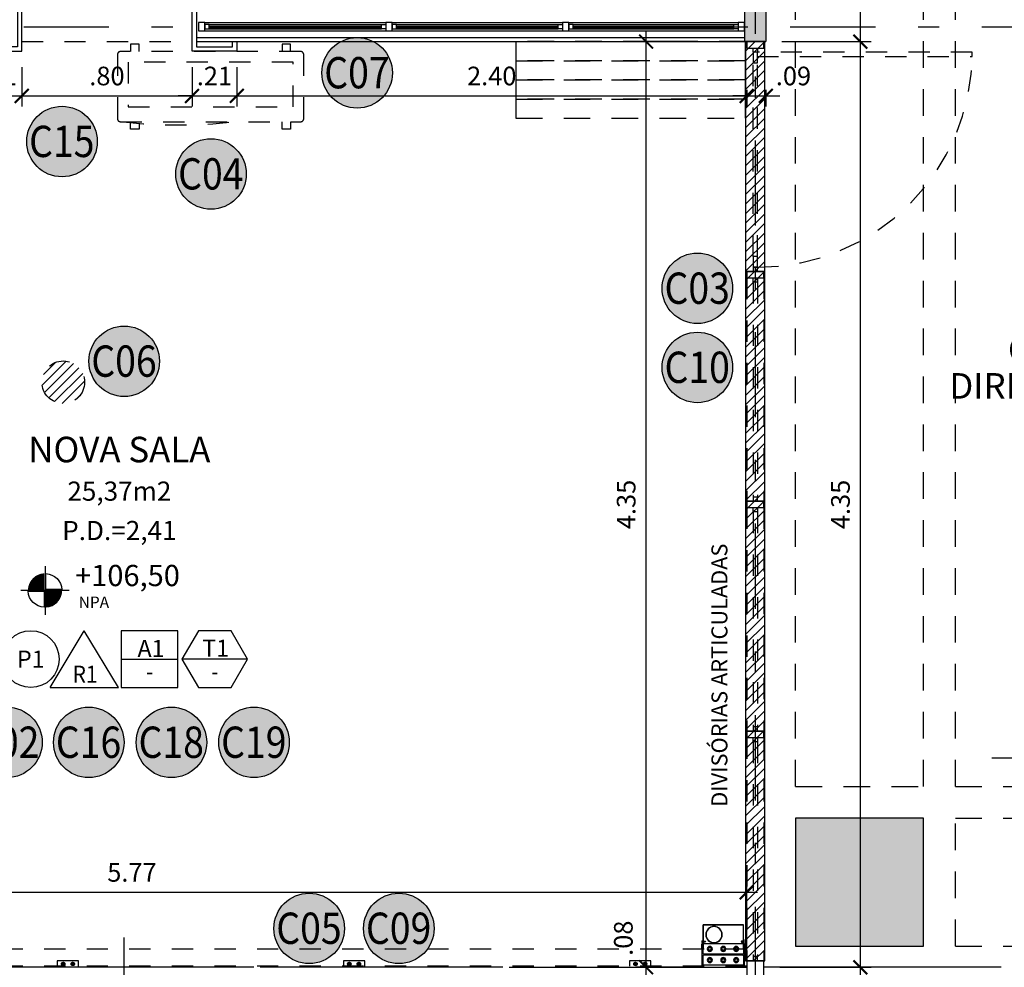
# Model space of a CAD drawing. Units: millimetres. Extents: x 151 to 302, y 45 to 124.
# Drawn here: x 202 to 207, y 64 to 68 of the extents above; entities that cross this region are included whole.
import ezdxf
from ezdxf.enums import TextEntityAlignment as Align

# ---------------------------------------------------------------- set-up
doc = ezdxf.new("R2010")
doc.units = ezdxf.units.MM
for name, pattern in [('CORTE', [1.625, 1, -0.25, 0.125, -0.25]), ('EIXO', [2, 1, -0.5, 0, -0.5]), ('HIDDEN', [0.375, 0.25, -0.125]), ('HIDDEN2', [0.1875, 0.125, -0.0625])]:
    doc.linetypes.add(name, pattern=pattern)
doc.layers.get('Defpoints').update_dxf_attribs({"color": 2})
for name, color, linetype in [('A-ACABAMENTOS', 2, 'Continuous'), ('A-alv', 4, 'Continuous'), ('A-alv-hatch', 253, 'Continuous'), ('A-chamadas', 1, 'Continuous'), ('A-construir', 60, 'Continuous'), ('A-corte', 4, 'CORTE'), ('A-cota-nível', 2, 'Continuous'), ('A-cotas', 1, 'Continuous'), ('A-demolir', 30, 'HIDDEN'), ('A-DIVISÓRIA', 2, 'Continuous'), ('A-eixo', 96, 'EIXO'), ('A-esqua-001', 1, 'Continuous'), ('A-esqua-002', 2, 'Continuous'), ('A-est-hatch', 252, 'Continuous'), ('A-estrutura', 5, 'Continuous'), ('A-FOTOS', 150, 'Continuous'), ('A-hatch-construir', 12, 'Continuous'), ('A-METALICA', 2, 'Continuous'), ('A-proj-001', 1, 'HIDDEN'), ('A-T-60', 1, 'Continuous'), ('A-t-80', 2, 'Continuous')]:
    doc.layers.add(name, color=color, linetype=linetype)
doc.styles.add('Arial', font='ARIAL.TTF')
doc.styles.add('ROMANS', font='romans.shx')
doc.dimstyles.new('EXEC_50', dxfattribs={"dimscale": 50, "dimtxt": 0.00175, "dimasz": 0.0013, "dimexe": 0.001, "dimexo": 0.0015, "dimgap": 0.001, "dimtad": 1, "dimzin": 4, "dimdsep": 46, "dimtxsty": 'ROMANS', "dimblk": 'ARCHTICK', "dimcen": 0.00075, "dimdle": 0.001, "dimclrd": 256, "dimclre": 256, "dimclrt": 2, "dimazin": 0, "dimtfac": 1, "dimtix": 1, "dimtmove": 2, "dimatfit": 3, "dimldrblk": 'DOT', "dimfxl": 0, "dimtvp": 1, "dimtolj": 1, "dimtzin": 0, "dimarcsym": 0})
pattern_1 = [(45, (0.227794, 0.227794), (-0.00350607, 0.00350607), [])]

# ---------------------------------------------------------------- blocks, each defined once
blk = doc.blocks.new('A$C237D17C4')
at = {"layer": 'A-T-60', "lineweight": 20, "style": 'ROMANS'}
blk.add_attdef('0,00M2', text='', height=0.15, dxfattribs=at).set_placement((0.4071, 0), align=Align.CENTER)
at = {"layer": 'A-T-60', "lineweight": 20, "style": 'ROMANS', "flags": 8}
for p in [(0.4071, -0.3085), (0.4071, -0.5775)]:
    blk.add_attdef('COMPLEMENTO', text='', height=0.15, dxfattribs=at).set_placement(p, align=Align.CENTER)
at = {"layer": 'A-t-80', "lineweight": 20, "style": 'ROMANS', "flags": 8}
for tag, p in [('NOME1', (0.4071, 0.5857)), ('NOME2', (0.4071, 0.3006))]:
    blk.add_attdef(tag, text='', height=0.2, dxfattribs=at).set_placement(p, align=Align.CENTER)
blk = doc.blocks.new('_ArchTick')
at = {"color": 0, "linetype": 'ByBlock', "const_width": 0.15}
blk.add_lwpolyline([(-0.5, -0.5), (0.5, 0.5)], dxfattribs=at)
blk = doc.blocks.new('*D49')
at = {"layer": 'A-cotas', "lineweight": -2}
for p, q in [((197.9283, 63.7494), (197.9283, 62.9842)), ((205.6483, 63.4994), (205.6483, 62.9842)), ((197.8783, 63.0342), (205.6983, 63.0342))]:
    blk.add_line(p, q, dxfattribs=at)
at = {"layer": 'Defpoints', "color": 0}
for p in [(197.9283, 63.8244), (205.6483, 63.5744), (205.6483, 63.0342)]:
    blk.add_point(p, dxfattribs=at)
at = {"layer": 'A-cotas', "lineweight": -2, "xscale": 0.065, "yscale": 0.065, "zscale": 0.065, "rotation": 180}
blk.add_blockref('_ArchTick', (197.9283, 63.0342), dxfattribs=at)
at = {"layer": 'A-cotas', "lineweight": -2, "xscale": 0.065, "yscale": 0.065, "zscale": 0.065}
blk.add_blockref('_ArchTick', (205.6483, 63.0342), dxfattribs=at)
at = {"layer": 'A-cotas', "color": 2, "insert": (201.7883, 63.128), "char_height": 0.0875, "attachment_point": 5, "style": 'ROMANS'}
blk.add_mtext('\\A1;7.72', dxfattribs=at)
blk = doc.blocks.new('_Dot')
at = {"color": 0, "lineweight": -2}
blk.add_line((-0.5, 0), (-1, 0), dxfattribs=at)
at = {"color": 0, "const_width": 0.5}
blk.add_lwpolyline([(-0.25, 0, 1), (0.25, 0, 1)], format="xyb", close=True, dxfattribs=at)
blk = doc.blocks.new('*D54')
at = {"layer": 'A-cotas', "lineweight": -2}
for p, q in [((202.0333, 67.9675), (202.0333, 67.7824)), ((202.2433, 67.9675), (202.2433, 67.7824)), ((202.0333, 67.8324), (201.9683, 67.8324)), ((202.0333, 67.8324), (202.2433, 67.8324)), ((202.2433, 67.8324), (202.3083, 67.8324))]:
    blk.add_line(p, q, dxfattribs=at)
at = {"layer": 'Defpoints', "color": 0}
for p in [(202.0333, 68.0425), (202.2433, 68.0425), (202.2433, 67.8324)]:
    blk.add_point(p, dxfattribs=at)
at = {"layer": 'A-cotas', "lineweight": -2, "xscale": 0.065, "yscale": 0.065, "zscale": 0.065}
blk.add_blockref('_ArchTick', (202.0333, 67.8324), dxfattribs=at)
at = {"layer": 'A-cotas', "lineweight": -2, "xscale": 0.065, "yscale": 0.065, "zscale": 0.065, "rotation": 180}
blk.add_blockref('_ArchTick', (202.2433, 67.8324), dxfattribs=at)
at = {"layer": 'A-cotas', "color": 2, "insert": (202.1383, 67.9261), "char_height": 0.0875, "attachment_point": 5, "style": 'ROMANS'}
blk.add_mtext('\\A1;.21', dxfattribs=at)
blk = doc.blocks.new('*D55')
at = {"layer": 'A-cotas', "lineweight": -2}
for p, q in [((202.2433, 67.9675), (202.2433, 67.7824)), ((203.0433, 67.9675), (203.0433, 67.7824)), ((202.1933, 67.8324), (203.0933, 67.8324))]:
    blk.add_line(p, q, dxfattribs=at)
at = {"layer": 'Defpoints', "color": 0}
for p in [(202.2433, 68.0425), (203.0433, 68.0425), (203.0433, 67.8324)]:
    blk.add_point(p, dxfattribs=at)
at = {"layer": 'A-cotas', "lineweight": -2, "xscale": 0.065, "yscale": 0.065, "zscale": 0.065, "rotation": 180}
blk.add_blockref('_ArchTick', (202.2433, 67.8324), dxfattribs=at)
at = {"layer": 'A-cotas', "lineweight": -2, "xscale": 0.065, "yscale": 0.065, "zscale": 0.065}
blk.add_blockref('_ArchTick', (203.0433, 67.8324), dxfattribs=at)
at = {"layer": 'A-cotas', "color": 2, "insert": (202.6433, 67.9261), "char_height": 0.0875, "attachment_point": 5, "style": 'ROMANS'}
blk.add_mtext('\\A1;.80', dxfattribs=at)
blk = doc.blocks.new('*D56')
at = {"layer": 'A-cotas', "lineweight": -2}
for p, q in [((203.0433, 67.9675), (203.0433, 67.7824)), ((203.2533, 67.9675), (203.2533, 67.7824)), ((203.0433, 67.8324), (202.9783, 67.8324)), ((203.0433, 67.8324), (203.2533, 67.8324)), ((203.2533, 67.8324), (203.3183, 67.8324))]:
    blk.add_line(p, q, dxfattribs=at)
at = {"layer": 'Defpoints', "color": 0}
for p in [(203.0433, 68.0425), (203.2533, 68.0425), (203.2533, 67.8324)]:
    blk.add_point(p, dxfattribs=at)
at = {"layer": 'A-cotas', "lineweight": -2, "xscale": 0.065, "yscale": 0.065, "zscale": 0.065}
blk.add_blockref('_ArchTick', (203.0433, 67.8324), dxfattribs=at)
at = {"layer": 'A-cotas', "lineweight": -2, "xscale": 0.065, "yscale": 0.065, "zscale": 0.065, "rotation": 180}
blk.add_blockref('_ArchTick', (203.2533, 67.8324), dxfattribs=at)
at = {"layer": 'A-cotas', "color": 2, "insert": (203.1483, 67.9261), "char_height": 0.0875, "attachment_point": 5, "style": 'ROMANS'}
blk.add_mtext('\\A1;.21', dxfattribs=at)
blk = doc.blocks.new('*D57')
at = {"layer": 'A-cotas', "lineweight": -2}
for p, q in [((203.2533, 67.9675), (203.2533, 67.7824)), ((205.6483, 67.8611), (205.6483, 67.7824)), ((203.2033, 67.8324), (205.6983, 67.8324))]:
    blk.add_line(p, q, dxfattribs=at)
at = {"layer": 'Defpoints', "color": 0}
for p in [(203.2533, 68.0425), (205.6483, 67.9361), (205.6483, 67.8324)]:
    blk.add_point(p, dxfattribs=at)
at = {"layer": 'A-cotas', "lineweight": -2, "xscale": 0.065, "yscale": 0.065, "zscale": 0.065, "rotation": 180}
blk.add_blockref('_ArchTick', (203.2533, 67.8324), dxfattribs=at)
at = {"layer": 'A-cotas', "lineweight": -2, "xscale": 0.065, "yscale": 0.065, "zscale": 0.065}
blk.add_blockref('_ArchTick', (205.6483, 67.8324), dxfattribs=at)
at = {"layer": 'A-cotas', "color": 2, "insert": (204.4508, 67.9261), "char_height": 0.0875, "attachment_point": 5, "style": 'ROMANS'}
blk.add_mtext('\\A1;2.40', dxfattribs=at)
blk = doc.blocks.new('*D58')
at = {"layer": 'A-cotas', "lineweight": -2}
for p, q in [((205.6483, 67.8611), (205.6483, 67.7824)), ((205.7383, 67.8613), (205.7383, 67.7824)), ((205.6483, 67.8324), (205.5833, 67.8324)), ((205.6483, 67.8324), (205.7383, 67.8324)), ((205.7383, 67.8324), (205.8033, 67.8324))]:
    blk.add_line(p, q, dxfattribs=at)
at = {"layer": 'Defpoints', "color": 0}
for p in [(205.6483, 67.9361), (205.7383, 67.9363), (205.7383, 67.8324)]:
    blk.add_point(p, dxfattribs=at)
at = {"layer": 'A-cotas', "lineweight": -2, "xscale": 0.065, "yscale": 0.065, "zscale": 0.065}
blk.add_blockref('_ArchTick', (205.6483, 67.8324), dxfattribs=at)
at = {"layer": 'A-cotas', "lineweight": -2, "xscale": 0.065, "yscale": 0.065, "zscale": 0.065, "rotation": 180}
blk.add_blockref('_ArchTick', (205.7383, 67.8324), dxfattribs=at)
at = {"layer": 'A-cotas', "color": 2, "insert": (205.8679, 67.9261), "char_height": 0.0875, "attachment_point": 5, "style": 'ROMANS'}
blk.add_mtext('\\A1;.09', dxfattribs=at)
blk = doc.blocks.new('*D46')
at = {"layer": 'A-cotas', "lineweight": -2}
for p, q in [((206.1825, 63.6894), (206.1825, 68.1375)), ((205.8133, 68.0875), (206.2325, 68.0875)), ((205.8033, 63.7394), (206.2325, 63.7394))]:
    blk.add_line(p, q, dxfattribs=at)
at = {"layer": 'Defpoints', "color": 0}
for p in [(205.7383, 68.0875), (206.1825, 68.0875), (205.7283, 63.7394)]:
    blk.add_point(p, dxfattribs=at)
at = {"layer": 'A-cotas', "lineweight": -2, "xscale": 0.065, "yscale": 0.065, "zscale": 0.065}
for p, rotation in [((206.1825, 68.0875), 90), ((206.1825, 63.7394), 270)]:
    blk.add_blockref('_ArchTick', p, dxfattribs=dict(at, rotation=rotation))
at = {"layer": 'A-cotas', "color": 2, "insert": (206.0888, 65.9135), "char_height": 0.0875, "attachment_point": 5, "rotation": 90, "style": 'ROMANS'}
blk.add_mtext('\\A1;4.35', dxfattribs=at)
blk = doc.blocks.new('*D47')
at = {"layer": 'A-cotas', "lineweight": -2}
for p, q in [((206.1825, 68.0375), (206.1825, 69.1194)), ((205.8405, 69.0694), (206.2325, 69.0694)), ((205.8133, 68.0875), (206.2325, 68.0875))]:
    blk.add_line(p, q, dxfattribs=at)
at = {"layer": 'Defpoints', "color": 0}
for p in [(205.7655, 69.0694), (206.1825, 69.0694), (205.7383, 68.0875)]:
    blk.add_point(p, dxfattribs=at)
at = {"layer": 'A-cotas', "lineweight": -2, "xscale": 0.065, "yscale": 0.065, "zscale": 0.065}
for p, rotation in [((206.1825, 69.0694), 90), ((206.1825, 68.0875), 270)]:
    blk.add_blockref('_ArchTick', p, dxfattribs=dict(at, rotation=rotation))
at = {"layer": 'A-cotas', "color": 2, "insert": (206.0888, 68.5785), "char_height": 0.0875, "attachment_point": 5, "rotation": 90, "style": 'ROMANS'}
blk.add_mtext('\\A1;.98', dxfattribs=at)
blk = doc.blocks.new('*D44')
at = {"layer": 'A-cotas', "lineweight": -2}
for p, q in [((205.1759, 63.7394), (205.1759, 63.8044)), ((205.3544, 63.7394), (205.1259, 63.7394)), ((205.1759, 63.6594), (205.1759, 63.7394)), ((205.3544, 63.6594), (205.1259, 63.6594)), ((205.1759, 63.6594), (205.1759, 63.5944))]:
    blk.add_line(p, q, dxfattribs=at)
at = {"layer": 'Defpoints', "color": 0}
for p in [(205.1759, 63.7394), (205.4294, 63.7394), (205.4294, 63.6594)]:
    blk.add_point(p, dxfattribs=at)
at = {"layer": 'A-cotas', "lineweight": -2, "xscale": 0.065, "yscale": 0.065, "zscale": 0.065}
for p, rotation in [((205.1759, 63.7394), 270), ((205.1759, 63.6594), 90)]:
    blk.add_blockref('_ArchTick', p, dxfattribs=dict(at, rotation=rotation))
at = {"layer": 'A-cotas', "color": 2, "insert": (205.0689, 63.876), "char_height": 0.0875, "attachment_point": 5, "rotation": 90, "style": 'ROMANS'}
blk.add_mtext('\\A1;.08', dxfattribs=at)
blk = doc.blocks.new('*D65')
at = {"layer": 'A-cotas', "lineweight": -2}
for p, q in [((205.1759, 63.6894), (205.1759, 68.1375)), ((205.3444, 68.0875), (205.1259, 68.0875)), ((205.3544, 63.7394), (205.1259, 63.7394))]:
    blk.add_line(p, q, dxfattribs=at)
at = {"layer": 'Defpoints', "color": 0}
for p in [(205.1759, 68.0875), (205.4194, 68.0875), (205.4294, 63.7394)]:
    blk.add_point(p, dxfattribs=at)
at = {"layer": 'A-cotas', "lineweight": -2, "xscale": 0.065, "yscale": 0.065, "zscale": 0.065}
for p, rotation in [((205.1759, 68.0875), 90), ((205.1759, 63.7394), 270)]:
    blk.add_blockref('_ArchTick', p, dxfattribs=dict(at, rotation=rotation))
at = {"layer": 'A-cotas', "color": 2, "insert": (205.0822, 65.9135), "char_height": 0.0875, "attachment_point": 5, "rotation": 90, "style": 'ROMANS'}
blk.add_mtext('\\A1;4.35', dxfattribs=at)
blk = doc.blocks.new('A$C18717296')
at = {"layer": 'A-METALICA', "color": 1}
for p, q in [((0.0052, 0.08), (0.0052, 0.19)), ((0.0052, 0.19), (0.1948, 0.19)), ((0.1938, 0.189), (0.0062, 0.189)), ((0.0062, 0.189), (0.0062, 0.08)), ((0.1938, 0.08), (0.1938, 0.189)), ((0.1948, 0.19), (0.1948, 0.08)), ((0.0042, 0.101), (-0.001, 0.101)), ((-0.001, 0.101), (-0.001, 0.08)), ((0, 0.08), (0, 0.1)), ((0, 0.1), (0.0052, 0.1)), ((0.0052, 0.12), (0.0042, 0.12)), ((0.0042, 0.12), (0.0042, 0.101)), ((0.0052, 0.1), (0.0052, 0.12)), ((0.0052, 0.1), (0.1948, 0.1)), ((0.1948, 0.1), (0.1948, 0.12)), ((0.1948, 0.12), (0.1958, 0.12)), ((0.2, 0.1), (0.1948, 0.1)), ((0.1958, 0.12), (0.1958, 0.101)), ((0.1958, 0.101), (0.201, 0.101)), ((0.2, 0.08), (0.2, 0.1)), ((0.201, 0.101), (0.201, 0.08)), ((-0.001, 0.08), (0, 0.08)), ((0.0062, 0.08), (0.0052, 0.08)), ((0.1948, 0.08), (0.1938, 0.08)), ((0.201, 0.08), (0.2, 0.08)), ((0.0052, 0), (0.1948, 0))]:
    blk.add_line(p, q, dxfattribs=at)
at = {"layer": 'A-METALICA'}
blk.add_lwpolyline([(0.0052, 0.0435), (0.0052, 0), (0, 0), (0, 0.1), (0.0052, 0.1), (0.0052, 0.0564, 0.414214), (0.0095, 0.0521), (0.1905, 0.0521, 0.414214), (0.1948, 0.0564), (0.1948, 0.1), (0.2, 0.1), (0.2, 0), (0.1948, 0), (0.1948, 0.0435, 0.414214), (0.1905, 0.0478), (0.0095, 0.0478, 0.414214)], format="xyb", close=True, dxfattribs=at)
at = {"layer": 'A-METALICA', "color": 252}
for points in [[(0.0042, 0.1125), (0.0147, 0.1125), (0.0167, 0.1105), (0.0147, 0.1085), (0.0042, 0.1085), (0.0042, 0.1055), (0.0034, 0.1055, -0.414214), (0.0012, 0.1077), (0.0012, 0.1097), (0.0027, 0.1097), (0.0027, 0.1112), (0.0012, 0.1112), (0.0012, 0.1133, -0.414214), (0.0034, 0.1155), (0.0042, 0.1155)], [(0.1958, 0.1125), (0.1853, 0.1125), (0.1833, 0.1105), (0.1853, 0.1085), (0.1958, 0.1085), (0.1958, 0.1055), (0.1965, 0.1055, 0.414214), (0.1988, 0.1077), (0.1988, 0.1097), (0.1973, 0.1097), (0.1973, 0.1112), (0.1988, 0.1112), (0.1988, 0.1133, 0.414214), (0.1965, 0.1155), (0.1958, 0.1155)]]:
    blk.add_lwpolyline(points, format="xyb", close=True, dxfattribs=at)
for points in [[(0.0042, 0.1092), (0.0144, 0.1092), (0.0156, 0.1105), (0.0144, 0.1117), (0.0042, 0.1117)], [(0.1958, 0.1092), (0.1856, 0.1092), (0.1844, 0.1105), (0.1856, 0.1117), (0.1958, 0.1117)]]:
    blk.add_lwpolyline(points, dxfattribs=at)
for points in [[(0.045, 0.0665), (0.0505, 0.0761), (0.045, 0.0856), (0.0339, 0.0856), (0.0284, 0.0761), (0.0339, 0.0665)], [(0.1055, 0.0856), (0.111, 0.0761), (0.1055, 0.0665), (0.0945, 0.0665), (0.089, 0.0761), (0.0945, 0.0856)], [(0.1687, 0.0856), (0.1742, 0.0761), (0.1687, 0.0665), (0.1577, 0.0665), (0.1522, 0.0761), (0.1577, 0.0856)], [(0.045, 0.0335), (0.0505, 0.0239), (0.045, 0.0144), (0.0339, 0.0144), (0.0284, 0.0239), (0.0339, 0.0335)], [(0.1055, 0.0335), (0.111, 0.0239), (0.1055, 0.0144), (0.0945, 0.0144), (0.089, 0.0239), (0.0945, 0.0335)], [(0.1687, 0.0335), (0.1742, 0.0239), (0.1687, 0.0144), (0.1577, 0.0144), (0.1522, 0.0239), (0.1577, 0.0335)]]:
    blk.add_lwpolyline(points, close=True, dxfattribs=at)
at = {"layer": 'A-METALICA', "color": 1}
for radius in [0.0385, 0.0375]:
    blk.add_circle((0.1435, 0.1435), radius, dxfattribs=at)
at = {"layer": 'A-METALICA', "color": 252}
for centre, radius in [((0.0394, 0.0761), 0.012), ((0.0394, 0.0761), 0.00954), ((0.0394, 0.0761), 0.00954), ((0.0394, 0.0761), 0.00625), ((0.1, 0.0761), 0.012), ((0.1, 0.0761), 0.00954), ((0.1, 0.0761), 0.00954), ((0.1, 0.0761), 0.00625), ((0.1632, 0.0761), 0.012), ((0.1632, 0.0761), 0.00954), ((0.1632, 0.0761), 0.00954), ((0.1632, 0.0761), 0.00625), ((0.0394, 0.0239), 0.012), ((0.0394, 0.0239), 0.00954), ((0.0394, 0.0239), 0.00954), ((0.0394, 0.0239), 0.00625), ((0.1, 0.0239), 0.012), ((0.1, 0.0239), 0.00954), ((0.1, 0.0239), 0.00954), ((0.1, 0.0239), 0.00625), ((0.1632, 0.0239), 0.012), ((0.1632, 0.0239), 0.00954), ((0.1632, 0.0239), 0.00954), ((0.1632, 0.0239), 0.00625)]:
    blk.add_circle(centre, radius, dxfattribs=at)
blk = doc.blocks.new('*D75')
at = {"layer": 'A-cotas', "lineweight": -2}
for p, q in [((199.8733, 63.8444), (199.8733, 64.1415)), ((205.6483, 63.8144), (205.6483, 64.1415)), ((205.6983, 64.0915), (199.8233, 64.0915))]:
    blk.add_line(p, q, dxfattribs=at)
at = {"layer": 'Defpoints', "color": 0}
for p in [(199.8733, 64.0915), (199.8733, 63.7694), (205.6483, 63.7394)]:
    blk.add_point(p, dxfattribs=at)
at = {"layer": 'A-cotas', "lineweight": -2, "xscale": 0.065, "yscale": 0.065, "zscale": 0.065, "rotation": 180}
blk.add_blockref('_ArchTick', (199.8733, 64.0915), dxfattribs=at)
at = {"layer": 'A-cotas', "lineweight": -2, "xscale": 0.065, "yscale": 0.065, "zscale": 0.065}
blk.add_blockref('_ArchTick', (205.6483, 64.0915), dxfattribs=at)
at = {"layer": 'A-cotas', "color": 2, "insert": (202.7608, 64.1852), "char_height": 0.0875, "attachment_point": 5, "style": 'ROMANS'}
blk.add_mtext('\\A1;5.77', dxfattribs=at)
blk = doc.blocks.new('A$C24B02062')
at = {"layer": 'A-cota-nível'}
h = blk.add_hatch(dxfattribs=at)
h.set_pattern_fill('ANSI31', color=1, scale=0.039667, style=0)
h.set_pattern_definition(pattern_1)
h.paths.add_polyline_path([(0.0736, 0.2397), (0.2159, 0.2397), (0.2159, 0.382, 0.369795)])
h = blk.add_hatch(dxfattribs=at)
h.set_pattern_fill('ANSI31', color=1, scale=0.039667, style=0)
h.set_pattern_definition(pattern_1)
h.paths.add_polyline_path([(0.382, 0.2159), (0.2397, 0.2159), (0.2397, 0.0736, 0.369795)])
at = {"layer": 'A-cota-nível', "color": 2}
for p, q in [((0.2278, 0.4556), (0.2278, 0)), ((0.4556, 0.2278), (0, 0.2278))]:
    blk.add_line(p, q, dxfattribs=at)
at = {"layer": 'A-cota-nível', "color": 2, "const_width": 0.00397}
for points in [[(0.0693, 0.2357), (0.2199, 0.2357), (0.2199, 0.3863, 0.385206)], [(0.3863, 0.2199), (0.2357, 0.2199), (0.2357, 0.0693, 0.385206)]]:
    blk.add_lwpolyline(points, format="xyb", close=True, dxfattribs=at)
at = {"layer": 'A-cota-nível', "color": 254}
for points in [[(0.0736, 0.2397), (0.2159, 0.2397), (0.2159, 0.382, 0.369795)], [(0.382, 0.2159), (0.2397, 0.2159), (0.2397, 0.0736, 0.369795)]]:
    blk.add_lwpolyline(points, format="xyb", close=True, dxfattribs=at)
at = {"layer": 'A-cota-nível', "color": 1}
for points in [[(0.3863, 0.2357), (0.2357, 0.2357), (0.2357, 0.3863, -0.385206)], [(0.0693, 0.2199), (0.2199, 0.2199), (0.2199, 0.0693, -0.385206)]]:
    blk.add_lwpolyline(points, format="xyb", close=True, dxfattribs=at)
at = {"layer": 'A-cota-nível', "color": 2, "style": 'ROMANS', "flags": 8}
blk.add_attdef('%%UNIVEL', (0.5099, 0.2678), '', height=0.2, dxfattribs=at)
at = {"layer": 'A-cota-nível', "color": 1, "style": 'ROMANS', "flags": 8}
blk.add_attdef('NIVNOT', (0.5438, 0.0638), '', height=0.1067, dxfattribs=at)
blk = doc.blocks.new('A$C18E9032E')
at = {"layer": 'A-FOTOS'}
h = blk.add_hatch(color=253, dxfattribs=at)
edge = h.paths.add_edge_path()
edge.add_arc((0, 0), 3.68, 0.0076, 360.0076)
blk.add_circle((0, 0), 3.68, dxfattribs=at)
at = {"layer": 'A-FOTOS', "style": 'Arial', "width": 1.169389}
blk.add_attdef('C1', text='', height=3.27, rotation=0.0076, dxfattribs=at).set_placement((-3.43, -1.62), (3.39, -1.62), align=Align.FIT)
blk = doc.blocks.new('PIPAFO')
for p, q in [((-0.666, 0), (-0.3462, 0.5335)), ((-0.0263, 0), (-0.3462, 0.5335)), ((0.5335, 0.5335), (0, 0.5335)), ((0, 0.5335), (0, 0)), ((0.5335, 0), (0.5335, 0.5335)), ((0.7254, 0.5335), (0.5714, 0.2668)), ((1.0334, 0.5335), (0.7254, 0.5335)), ((1.1874, 0.2668), (1.0334, 0.5335)), ((0, 0.2668), (0.5335, 0.2668)), ((0.5714, 0.2668), (0.7254, 0)), ((1.1874, 0.2668), (0.5714, 0.2668)), ((1.0334, 0), (1.1874, 0.2668)), ((-0.666, 0), (-0.0263, 0)), ((0, 0), (0.5335, 0)), ((0.7254, 0), (1.0334, 0))]:
    blk.add_line(p, q)
blk.add_circle((-0.8487, 0.2668), 0.2668)
at = {"style": 'Arial'}
for tag, p in [('A21', (0.2805, 0.3671)), ('T11', (0.8879, 0.3695)), ('P12', (-0.8487, 0.2668))]:
    blk.add_attdef(tag, text='', height=0.16, dxfattribs=at).set_placement(p, align=Align.MIDDLE_CENTER)
for tag, width, p in [('R12', 0.9, (-0.3386, 0.1251)), ('COR', 0.9, (0.2668, 0.1515)), ('COR', 0.85, (0.8794, 0.1516))]:
    blk.add_attdef(tag, text='', height=0.16, dxfattribs=dict(at, width=width)).set_placement(p, align=Align.MIDDLE_CENTER)

msp = doc.modelspace()

# ---------------------------------------------------------------- hatches: boundary and pattern name
at = {"layer": 'A-alv-hatch'}
h = msp.add_hatch(color=256, dxfattribs=at)
h.paths.add_polyline_path([(205.7383, 68.2775), (205.6383, 68.2775), (205.6383, 68.0875), (205.7383, 68.0875)])
h.paths.add_polyline_path([(205.7383, 69.9175), (203.0883, 69.9175), (203.0883, 68.2275), (203.2283, 68.2275), (203.2283, 69.7775), (205.6383, 69.7775), (205.6383, 69.0775), (205.7383, 69.0775)])
h.paths.add_polyline_path([(202.1983, 70.6763), (202.0583, 70.6763), (202.0583, 69.9275), (202.1983, 69.9275)])
h.paths.add_polyline_path([(202.1983, 69.1275), (202.0583, 69.1275), (202.0583, 68.2275), (202.1983, 68.2275)])
h.paths.add_polyline_path([(200.0383, 70.6763), (199.8983, 70.6763), (199.8983, 69.9894), (197.8383, 69.9894), (197.8383, 70.6763), (197.7383, 70.6763), (197.7383, 69.0775), (197.8383, 69.0775), (197.8383, 69.8894), (199.8983, 69.8894), (199.8983, 68.2275), (200.0383, 68.2275)])
h.paths.add_polyline_path([(197.8783, 68.2275), (197.8383, 68.2275), (197.8383, 68.2775), (197.7383, 68.2775), (197.7383, 67.2894), (196.7783, 67.2894), (196.7783, 67.1894), (197.7383, 67.1894), (197.7383, 65.8894), (196.7783, 65.8894), (196.7783, 65.7394), (197.8783, 65.7394)])
at = {"layer": 'A-demolir', "ltscale": 0.2}
h = msp.add_hatch(dxfattribs=at)
h.set_pattern_fill('ANSI31', color=256, scale=0.01, style=0)
h.set_pattern_definition([(45, (18, 0), (-0.0224506403, 0.0224506403), [])])
h.paths.add_polyline_path([(202.3383, 66.4875, 1), (202.5383, 66.4875, 1)])
at = {"layer": 'A-est-hatch'}
h = msp.add_hatch(color=256, dxfattribs=at)
h.paths.add_polyline_path([(206.4783, 64.4394), (205.8783, 64.4394), (205.8783, 63.8394), (206.4783, 63.8394)])
h.paths.add_polyline_path([(196.7783, 67.3394), (196.6283, 67.3394), (196.6283, 65.4394), (196.5338, 65.4394), (196.5338, 65.2894), (196.7783, 65.2894)])
at = {"layer": 'A-hatch-construir'}
h = msp.add_hatch(dxfattribs=at)
h.set_pattern_fill('ANSI31', color=256, scale=0.01, style=0)
h.set_pattern_definition([(45, (197.878324, 47.211097), (-0.02245064, 0.02245064), [])])
h.paths.add_polyline_path([(205.7333, 68.0875), (205.6433, 68.0875), (205.6433, 67.008), (205.7333, 67.008)])
h.paths.add_polyline_path([(205.7333, 67.008), (205.6433, 67.008), (205.6433, 65.9285), (205.7333, 65.9285)])
h.paths.add_polyline_path([(205.7333, 65.9285), (205.6433, 65.9285), (205.6433, 64.8489), (205.7333, 64.8489)])
h.paths.add_polyline_path([(205.7333, 64.8489), (205.6433, 64.8489), (205.6433, 63.7694), (205.7333, 63.7694)])

# ---------------------------------------------------------------- linework, layer by layer
at = {"layer": 'A-alv', "ltscale": 0.1}
for p, q in [((205.6383, 68.2775), (205.6383, 68.0875)), ((205.7383, 68.2775), (205.7383, 68.0875)), ((205.6383, 68.0875), (205.7383, 68.0875))]:
    msp.add_line(p, q, dxfattribs=at)
at = {"layer": 'A-construir'}
for p, q in [((203.0633, 68.1075), (205.6383, 68.1075)), ((203.0633, 68.0875), (205.6383, 68.0875))]:
    msp.add_line(p, q, dxfattribs=at)
for points in [[(202.2433, 68.0425), (202.2433, 68.2975), (202.1983, 68.2975), (202.1983, 68.2775), (202.2233, 68.2775), (202.2233, 68.0625), (202.0533, 68.0625), (202.0533, 68.0875), (202.0333, 68.0875), (202.0333, 68.0425), (202.2433, 68.0425)], [(203.0433, 68.0425), (203.0433, 68.2975), (203.0883, 68.2975), (203.0883, 68.2775), (203.0633, 68.2775), (203.0633, 68.0625), (203.2333, 68.0625), (203.2333, 68.0875), (203.2533, 68.0875), (203.2533, 68.0425), (203.0433, 68.0425)], [(205.6433, 68.0875), (205.6433, 67.008), (205.7333, 67.008), (205.7333, 68.0875)], [(205.6433, 67.008), (205.6433, 65.9285), (205.7333, 65.9285), (205.7333, 67.008)], [(205.6433, 65.9285), (205.6433, 64.8489), (205.7333, 64.8489), (205.7333, 65.9285)], [(205.6433, 64.8489), (205.6433, 63.7694), (205.7333, 63.7694), (205.7333, 64.8489)]]:
    msp.add_lwpolyline(points, close=True, dxfattribs=at)
at = {"layer": 'A-corte', "ltscale": 0.3}
for p, q in [((208.8698, 64.7211), (206.8001, 64.7211)), ((202.7246, 62.4424), (202.7246, 63.8799))]:
    msp.add_line(p, q, dxfattribs=at)
at = {"layer": 'A-demolir', "ltscale": 0.35}
for p, q in [((202.2433, 68.0875), (203.0433, 68.0875)), ((205.6783, 67.078), (205.6783, 67.9875)), ((205.6983, 67.078), (205.6983, 67.9875)), ((205.6483, 66.978), (205.6483, 65.9285)), ((205.7283, 66.978), (205.7283, 65.9285)), ((205.6783, 66.958), (205.6783, 65.9485)), ((205.6983, 66.958), (205.6983, 65.9485)), ((205.6483, 65.8985), (205.6483, 64.8489)), ((205.6783, 65.8785), (205.6783, 64.8689)), ((205.6983, 65.8785), (205.6983, 64.8689)), ((205.7283, 65.8985), (205.7283, 64.8489)), ((205.6483, 64.8189), (205.6483, 63.7694)), ((205.6783, 64.7989), (205.6783, 63.7894)), ((205.6983, 64.7989), (205.6983, 63.7894)), ((205.7283, 64.8189), (205.7283, 63.7694)), ((205.6483, 63.8244), (199.8733, 63.8244)), ((205.6483, 63.7444), (199.8733, 63.7444))]:
    msp.add_line(p, q, dxfattribs=at)
for points in [[(205.7283, 68.0875), (205.6483, 68.0875), (205.6483, 68.0575), (205.7283, 68.0575)], [(205.6983, 68.0575), (205.6983, 68.0375), (205.6783, 68.0375), (205.6783, 68.0575)], [(205.6983, 67.9875), (205.6983, 68.0375), (205.6783, 68.0375), (205.6783, 67.9875)], [(203.5177, 67.7811), (203.5177, 67.9911), (202.7427, 67.9911), (202.7427, 67.7811)], [(205.6983, 67.028), (205.6983, 67.078), (205.6783, 67.078), (205.6783, 67.028)], [(205.6983, 67.008), (205.6983, 67.028), (205.6783, 67.028), (205.6783, 67.008)], [(205.7283, 67.008), (205.6483, 67.008), (205.6483, 66.978), (205.7283, 66.978)], [(205.6983, 66.978), (205.6983, 66.958), (205.6783, 66.958), (205.6783, 66.978)], [(205.7283, 65.9285), (205.6483, 65.9285), (205.6483, 65.8985), (205.7283, 65.8985)], [(205.6983, 65.9285), (205.6983, 65.9485), (205.6783, 65.9485), (205.6783, 65.9285)], [(205.6983, 65.8985), (205.6983, 65.8785), (205.6783, 65.8785), (205.6783, 65.8985)], [(205.7283, 64.8489), (205.6483, 64.8489), (205.6483, 64.8189), (205.7283, 64.8189)], [(205.6983, 64.8489), (205.6983, 64.8689), (205.6783, 64.8689), (205.6783, 64.8489)], [(205.6983, 64.8189), (205.6983, 64.7989), (205.6783, 64.7989), (205.6783, 64.8189)], [(202.4323, 63.7583), (202.4323, 63.7519), (202.4378, 63.7487), (202.4434, 63.7519), (202.4434, 63.7583), (202.4378, 63.7615)], [(202.4884, 63.7583), (202.4884, 63.7519), (202.4828, 63.7487), (202.4773, 63.7519), (202.4773, 63.7583), (202.4828, 63.7615)], [(203.7763, 63.7583), (203.7763, 63.7519), (203.7818, 63.7487), (203.7874, 63.7519), (203.7874, 63.7583), (203.7818, 63.7615)], [(203.8324, 63.7583), (203.8324, 63.7519), (203.8268, 63.7487), (203.8213, 63.7519), (203.8213, 63.7583), (203.8268, 63.7615)], [(205.1203, 63.7583), (205.1203, 63.7519), (205.1258, 63.7487), (205.1314, 63.7519), (205.1314, 63.7583), (205.1258, 63.7615)], [(205.1764, 63.7583), (205.1764, 63.7519), (205.1708, 63.7487), (205.1653, 63.7519), (205.1653, 63.7583), (205.1708, 63.7615)]]:
    msp.add_lwpolyline(points, close=True, dxfattribs=at)
msp.add_lwpolyline([(203.5677, 67.7261), (203.5677, 68.0261, 0.414214), (203.5527, 68.0411), (202.7077, 68.0411, 0.414214), (202.6927, 68.0261), (202.6927, 67.7261, 0.414214), (202.7077, 67.7111), (203.5527, 67.7111, 0.414214)], format="xyb", close=True, dxfattribs=at)
for points in [[(202.7942, 68.0411), (202.7942, 68.0761), (202.7542, 68.0761), (202.7542, 68.0411)], [(203.5062, 68.0411), (203.5062, 68.0761), (203.4662, 68.0761), (203.4662, 68.0411)], [(205.6983, 68.0175), (206.7079, 68.0175), (206.7079, 68.0375), (205.6983, 68.0375)], [(202.7942, 67.7044), (202.7942, 67.6761), (202.7542, 67.6761), (202.7542, 67.7076)], [(203.5062, 67.7111), (203.5062, 67.6761), (203.4662, 67.6761), (203.4662, 67.7111)], [(202.5103, 63.7444), (202.5103, 63.7694), (202.4103, 63.7694), (202.4103, 63.7444)], [(203.8543, 63.7444), (203.8543, 63.7694), (203.7543, 63.7694), (203.7543, 63.7444)], [(205.1983, 63.7444), (205.1983, 63.7694), (205.0983, 63.7694), (205.0983, 63.7444)]]:
    msp.add_lwpolyline(points, dxfattribs=at)
at = {"layer": 'A-demolir', "ltscale": 0.2}
msp.add_lwpolyline([(205.6983, 63.7694), (205.6983, 63.7894), (205.6783, 63.7894), (205.6783, 63.7694)], close=True, dxfattribs=at)
msp.add_circle((202.4383, 66.4875), 0.1, dxfattribs=at)
at = {"layer": 'A-demolir', "ltscale": 0.35}
for centre, radius in [((202.4378, 63.7551), 0.008), ((202.4378, 63.7551), 0.00364), ((202.4378, 63.7551), 0.003), ((202.4828, 63.7551), 0.008), ((202.4828, 63.7551), 0.00364), ((202.4828, 63.7551), 0.003), ((203.7818, 63.7551), 0.008), ((203.7818, 63.7551), 0.00364), ((203.7818, 63.7551), 0.003), ((203.8268, 63.7551), 0.008), ((203.8268, 63.7551), 0.00364), ((203.8268, 63.7551), 0.003), ((205.1258, 63.7551), 0.008), ((205.1258, 63.7551), 0.00364), ((205.1258, 63.7551), 0.003), ((205.1708, 63.7551), 0.008), ((205.1708, 63.7551), 0.00364), ((205.1708, 63.7551), 0.003)]:
    msp.add_circle(centre, radius, dxfattribs=at)
for centre, radius, start, end in [((205.6983, 68.0375), 1.0095, 270, 0), ((202.9777, 69.9569), 2.2608, 263.3963, 276.6037)]:
    msp.add_arc(centre, radius, start, end, dxfattribs=at)
at = {"layer": 'A-DIVISÓRIA', "color": 1, "linetype": 'HIDDEN2'}
for points in [[(205.6433, 68.0875), (204.5638, 68.0875), (204.5638, 67.9975), (205.6433, 67.9975)], [(205.6433, 67.9975), (204.5638, 67.9975), (204.5638, 67.9075), (205.6433, 67.9075)], [(205.6433, 67.9075), (204.5638, 67.9075), (204.5638, 67.8175), (205.6433, 67.8175)], [(205.6433, 67.8175), (204.5638, 67.8175), (204.5638, 67.7275), (205.6433, 67.7275)]]:
    msp.add_lwpolyline(points, close=True, dxfattribs=at)
at = {"layer": 'A-eixo', "ltscale": 0.4}
for p, q in [((205.6883, 71.2234), (205.6883, 62.5238)), ((195.953, 68.1575), (208.5592, 68.1575))]:
    msp.add_line(p, q, dxfattribs=at)
at = {"layer": 'A-esqua-001', "color": 251}
for p, q in [((203.1033, 68.1775), (203.9533, 68.1775)), ((203.9833, 68.1775), (204.7833, 68.1775)), ((204.8133, 68.1775), (205.6083, 68.1775)), ((203.1033, 68.1375), (203.9533, 68.1375)), ((203.1233, 68.1675), (203.9333, 68.1675)), ((203.1233, 68.1475), (203.9333, 68.1475)), ((203.9833, 68.1375), (204.7833, 68.1375)), ((204.0033, 68.1675), (204.7633, 68.1675)), ((204.0033, 68.1475), (204.7633, 68.1475)), ((204.8133, 68.1375), (205.6083, 68.1375)), ((204.8333, 68.1675), (205.5883, 68.1675)), ((204.8333, 68.1475), (205.5883, 68.1475))]:
    msp.add_line(p, q, dxfattribs=at)
at = {"layer": 'A-esqua-001'}
for p, q in [((203.3333, 63.7394), (202.1933, 63.7394)), ((204.5033, 63.7394), (203.3633, 63.7394)), ((204.5333, 63.7394), (205.6483, 63.7394)), ((206.8433, 63.7394), (205.7283, 63.7394))]:
    msp.add_line(p, q, dxfattribs=at)
at = {"layer": 'A-esqua-002', "color": 251}
for p, q in [((203.1233, 68.1605), (203.9333, 68.1605)), ((203.1233, 68.1545), (203.9333, 68.1545)), ((204.0033, 68.1605), (204.7633, 68.1605)), ((204.0033, 68.1545), (204.7633, 68.1545)), ((204.8333, 68.1605), (205.5883, 68.1605)), ((204.8333, 68.1545), (205.5883, 68.1545))]:
    msp.add_line(p, q, dxfattribs=at)
for points in [[(203.1033, 68.1375), (203.1033, 68.1775), (203.0733, 68.1775), (203.0733, 68.1375)], [(203.9833, 68.1375), (203.9833, 68.1775), (203.9533, 68.1775), (203.9533, 68.1375)], [(204.8133, 68.1375), (204.8133, 68.1775), (204.7833, 68.1775), (204.7833, 68.1375)], [(205.6383, 68.1375), (205.6383, 68.1775), (205.6083, 68.1775), (205.6083, 68.1375)], [(203.1033, 68.1475), (203.1233, 68.1475), (203.1233, 68.1675), (203.1033, 68.1675)], [(203.9533, 68.1475), (203.9333, 68.1475), (203.9333, 68.1675), (203.9533, 68.1675)], [(203.9833, 68.1475), (204.0033, 68.1475), (204.0033, 68.1675), (203.9833, 68.1675)], [(204.7833, 68.1475), (204.7633, 68.1475), (204.7633, 68.1675), (204.7833, 68.1675)], [(204.8133, 68.1475), (204.8333, 68.1475), (204.8333, 68.1675), (204.8133, 68.1675)], [(205.6083, 68.1475), (205.5883, 68.1475), (205.5883, 68.1675), (205.6083, 68.1675)]]:
    msp.add_lwpolyline(points, close=True, dxfattribs=at)
at = {"layer": 'A-esqua-002'}
msp.add_lwpolyline([(205.7283, 63.6594), (205.7283, 63.7694), (205.6483, 63.7694), (205.6483, 63.6594)], close=True, dxfattribs=at)
at = {"layer": 'A-estrutura', "ltscale": 0.1}
msp.add_lwpolyline([(205.8783, 63.8394), (206.4783, 63.8394), (206.4783, 64.4394), (205.8783, 64.4394)], close=True, dxfattribs=at)
at = {"layer": 'A-proj-001', "ltscale": 0.5}
for p, q in [((205.8783, 64.5894), (205.8783, 70.6763)), ((206.4783, 64.5894), (206.4783, 70.6763)), ((206.6283, 64.5894), (206.6283, 70.6763)), ((205.8783, 64.5894), (206.4783, 64.5894)), ((206.6283, 64.5894), (208.5592, 64.5894)), ((206.6283, 63.8394), (206.6283, 64.4394)), ((206.6283, 64.4394), (208.5592, 64.4394)), ((206.6283, 63.8394), (208.5592, 63.8394))]:
    msp.add_line(p, q, dxfattribs=at)

# ---------------------------------------------------------------- block references
at = {"layer": 'A-ACABAMENTOS'}
ref = msp.add_blockref('PIPAFO', (202.7101, 65.0536), dxfattribs=dict(at, xscale=0.5, yscale=0.5, zscale=0.5))
ref.add_attrib('COR', '-', dxfattribs={"layer": '0', "height": 0.08, "style": 'Arial', "width": 0.9}).set_placement((202.8435, 65.1294), align=Align.MIDDLE_CENTER)
ref.add_attrib('COR', '-', dxfattribs={"layer": '0', "height": 0.08, "style": 'Arial', "width": 0.85}).set_placement((203.1498, 65.1295), align=Align.MIDDLE_CENTER)
ref.add_attrib('P12', 'P1', dxfattribs={"layer": '0', "height": 0.08, "style": 'Arial'}).set_placement((202.2858, 65.187), align=Align.MIDDLE_CENTER)
ref.add_attrib('A21', 'A1', dxfattribs={"layer": '0', "height": 0.08, "style": 'Arial'}).set_placement((202.8504, 65.2372), align=Align.MIDDLE_CENTER)
ref.add_attrib('T11', 'T1', dxfattribs={"layer": '0', "height": 0.08, "style": 'Arial'}).set_placement((203.1541, 65.2384), align=Align.MIDDLE_CENTER)
ref.add_attrib('R12', 'R1', dxfattribs={"layer": '0', "height": 0.08, "style": 'Arial', "width": 0.9}).set_placement((202.5408, 65.1162), align=Align.MIDDLE_CENTER)
at = {"layer": 'A-cota-nível', "xscale": 0.5, "yscale": 0.5, "zscale": 0.8035714285714286}
msp.add_blockref('A$C24B02062', (202.2388, 65.3958), dxfattribs=at).add_auto_attribs({'NIVNOT': 'NPA', '%%UNIVEL': '%%U+106,50'})
at = {"layer": 'A-FOTOS'}
ref = msp.add_blockref('A$C18E9032E', (203.8186, 67.9408), dxfattribs=dict(at, xscale=0.04500000000000001, yscale=0.04500000000000001, zscale=0.04500000000000001))
ref.add_attrib('C1', 'C07', dxfattribs={"height": 0.14701, "rotation": 0.0076, "style": 'Arial', "width": 0.814868}).set_placement((203.6641, 67.8679), (203.9711, 67.868), align=Align.FIT)
ref = msp.add_blockref('A$C18E9032E', (202.4323, 67.6181), dxfattribs=dict(at, xscale=0.04500000000000001, yscale=0.04500000000000001, zscale=0.04500000000000001))
ref.add_attrib('C1', 'C15', dxfattribs={"height": 0.14701, "rotation": 0.0076, "style": 'Arial', "width": 0.814868}).set_placement((202.2778, 67.5453), (202.5848, 67.5453), align=Align.FIT)
ref = msp.add_blockref('A$C18E9032E', (203.1322, 67.4658), dxfattribs=dict(at, xscale=0.04500000000000001, yscale=0.04500000000000001, zscale=0.04500000000000001))
ref.add_attrib('C1', 'C04', dxfattribs={"height": 0.14701, "rotation": 0.0076, "style": 'Arial', "width": 0.814868}).set_placement((202.9777, 67.3929), (203.2847, 67.393), align=Align.FIT)
ref = msp.add_blockref('A$C18E9032E', (205.4168, 66.9287), dxfattribs=dict(at, xscale=0.04500000000000001, yscale=0.04500000000000001, zscale=0.04500000000000001))
ref.add_attrib('C1', 'C03', dxfattribs={"height": 0.14701, "rotation": 0.0076, "style": 'Arial', "width": 0.814868}).set_placement((205.2623, 66.8558), (205.5693, 66.8559), align=Align.FIT)
ref = msp.add_blockref('A$C18E9032E', (202.7244, 66.5861), dxfattribs=dict(at, xscale=0.04500000000000001, yscale=0.04500000000000001, zscale=0.04500000000000001))
ref.add_attrib('C1', 'C06', dxfattribs={"height": 0.14701, "rotation": 0.0076, "style": 'Arial', "width": 0.814868}).set_placement((202.5699, 66.5133), (202.8769, 66.5133), align=Align.FIT)
ref = msp.add_blockref('A$C18E9032E', (205.4168, 66.5571), dxfattribs=dict(at, xscale=0.04500000000000001, yscale=0.04500000000000001, zscale=0.04500000000000001))
ref.add_attrib('C1', 'C10', dxfattribs={"height": 0.14701, "rotation": 0.0076, "style": 'Arial', "width": 0.814868}).set_placement((205.2623, 66.4843), (205.5693, 66.4843), align=Align.FIT)
ref = msp.add_blockref('A$C18E9032E', (202.1737, 64.796), dxfattribs=dict(at, xscale=0.04500000000000001, yscale=0.04500000000000001, zscale=0.04500000000000001))
ref.add_attrib('C1', 'C02', dxfattribs={"height": 0.14701, "rotation": 0.0076, "style": 'Arial', "width": 0.814868}).set_placement((202.0192, 64.7231), (202.3262, 64.7232), align=Align.FIT)
ref = msp.add_blockref('A$C18E9032E', (202.5579, 64.796), dxfattribs=dict(at, xscale=0.04500000000000001, yscale=0.04500000000000001, zscale=0.04500000000000001))
ref.add_attrib('C1', 'C16', dxfattribs={"height": 0.14701, "rotation": 0.0076, "style": 'Arial', "width": 0.814868}).set_placement((202.4034, 64.7231), (202.7104, 64.7232), align=Align.FIT)
ref = msp.add_blockref('A$C18E9032E', (202.9463, 64.796), dxfattribs=dict(at, xscale=0.04500000000000001, yscale=0.04500000000000001, zscale=0.04500000000000001))
ref.add_attrib('C1', 'C18', dxfattribs={"height": 0.14701, "rotation": 0.0076, "style": 'Arial', "width": 0.814868}).set_placement((202.7918, 64.7231), (203.0988, 64.7232), align=Align.FIT)
ref = msp.add_blockref('A$C18E9032E', (203.3342, 64.796), dxfattribs=dict(at, xscale=0.04500000000000001, yscale=0.04500000000000001, zscale=0.04500000000000001))
ref.add_attrib('C1', 'C19', dxfattribs={"height": 0.14701, "rotation": 0.0076, "style": 'Arial', "width": 0.814868}).set_placement((203.1797, 64.7231), (203.4867, 64.7232), align=Align.FIT)
ref = msp.add_blockref('A$C18E9032E', (203.5933, 63.9221), dxfattribs=dict(at, xscale=0.04500000000000001, yscale=0.04500000000000001, zscale=0.04500000000000001))
ref.add_attrib('C1', 'C05', dxfattribs={"height": 0.14701, "rotation": 0.0076, "style": 'Arial', "width": 0.814868}).set_placement((203.4388, 63.8493), (203.7458, 63.8493), align=Align.FIT)
ref = msp.add_blockref('A$C18E9032E', (204.0144, 63.9221), dxfattribs=dict(at, xscale=0.04500000000000001, yscale=0.04500000000000001, zscale=0.04500000000000001))
ref.add_attrib('C1', 'C09', dxfattribs={"height": 0.14701, "rotation": 0.0076, "style": 'Arial', "width": 0.814868}).set_placement((203.8599, 63.8493), (204.1669, 63.8493), align=Align.FIT)
at = {"layer": 'A-METALICA', "xscale": -1}
msp.add_blockref('A$C18717296', (205.6383, 63.7494), dxfattribs=at)
at = {"layer": 'A-t-80'}
ref = msp.add_blockref('A$C237D17C4', (207.1551, 66.2301), dxfattribs=dict(at, xscale=0.6000000000000227, yscale=0.6000000000000227, zscale=0.6))
ref.add_attrib('COMPLEMENTO', 'P.D.=2,41', dxfattribs={"layer": 'A-T-60', "lineweight": 20, "height": 0.09, "style": 'ROMANS', "flags": 8}).set_placement((207.3994, 66.045), align=Align.CENTER)
ref.add_attrib('0,00M2', '38,78m2', dxfattribs={"layer": 'A-T-60', "lineweight": 20, "height": 0.09, "style": 'ROMANS'}).set_placement((207.3994, 66.2301), align=Align.CENTER)
ref.add_attrib('NOME1', 'GABINETE DO', dxfattribs={"lineweight": 20, "height": 0.12, "style": 'ROMANS', "flags": 8}).set_placement((207.3994, 66.5815), align=Align.CENTER)
ref.add_attrib('NOME2', 'DIRETOR CIENTÍFICO', dxfattribs={"lineweight": 20, "height": 0.12, "style": 'ROMANS', "flags": 8}).set_placement((207.3994, 66.4104), align=Align.CENTER)
ref = msp.add_blockref('A$C237D17C4', (202.4575, 65.9311), dxfattribs=dict(at, xscale=0.6000000000000227, yscale=0.6000000000000227, zscale=0.6))
ref.add_attrib('COMPLEMENTO', 'P.D.=2,41', dxfattribs={"layer": 'A-T-60', "lineweight": 20, "height": 0.09, "style": 'ROMANS', "flags": 8}).set_placement((202.7017, 65.746), align=Align.CENTER)
ref.add_attrib('0,00M2', '25,37m2', dxfattribs={"layer": 'A-T-60', "lineweight": 20, "height": 0.09, "style": 'ROMANS'}).set_placement((202.7017, 65.9311), align=Align.CENTER)
ref.add_attrib('NOME2', 'NOVA SALA', dxfattribs={"lineweight": 20, "height": 0.12, "style": 'ROMANS', "flags": 8}).set_placement((202.7017, 66.1115), align=Align.CENTER)

# ---------------------------------------------------------------- texts
at = {"layer": 'A-chamadas', "insert": (205.4827, 64.4936), "char_height": 0.075, "width": 1.417881, "attachment_point": 1, "rotation": 90, "style": 'ROMANS'}
msp.add_mtext('DIVISÓRIAS ARTICULADAS', dxfattribs=at)

# ---------------------------------------------------------------- dimensions: what is measured, and where the dimension line sits
at = {"layer": 'A-cotas'}
for base, p1, p2, picture, middle in [((206.1825, 69.0694), (205.7383, 68.0875), (205.7655, 69.0694), '*D47', (206.0888, 68.5785)), ((205.1759, 68.0875), (205.4294, 63.7394), (205.4194, 68.0875), '*D65', (205.0822, 65.9135)), ((206.1825, 68.0875), (205.7283, 63.7394), (205.7383, 68.0875), '*D46', (206.0888, 65.9135))]:
    dim = msp.add_linear_dim(base=base, p1=p1, p2=p2, angle=90, dimstyle='EXEC_50', dxfattribs=at)
    dim.commit()
    dim.dimension.update_dxf_attribs({"geometry": picture, "text_midpoint": middle})
for base, p1, p2, picture, middle in [((202.2433, 67.8324), (202.0333, 68.0425), (202.2433, 68.0425), '*D54', (202.1383, 67.9261)), ((203.0433, 67.8324), (202.2433, 68.0425), (203.0433, 68.0425), '*D55', (202.6433, 67.9261)), ((203.2533, 67.8324), (203.0433, 68.0425), (203.2533, 68.0425), '*D56', (203.1483, 67.9261)), ((205.6483243383, 67.8323578189), (203.2533243383, 68.0425268196), (205.6483243383, 67.9360967217), '*D57', (204.4508243383, 67.9261078189)), ((199.8733243383, 64.0914940167), (205.6483243383, 63.7393748037), (199.8733243383, 63.7693748037), '*D75', (202.7608243383, 64.1852440167)), ((205.6483, 63.0342), (197.9283, 63.8244), (205.6483, 63.5744), '*D49', (201.7883, 63.128))]:
    dim = msp.add_linear_dim(base=base, p1=p1, p2=p2, dimstyle='EXEC_50', dxfattribs=at)
    dim.commit()
    dim.dimension.update_dxf_attribs({"geometry": picture, "text_midpoint": middle})
dim = msp.add_linear_dim(base=(205.7383, 67.8324), p1=(205.6483, 67.9361), p2=(205.7383, 67.9363), dimstyle='EXEC_50', dxfattribs=at)
dim.commit()
dim.dimension.update_dxf_attribs({"geometry": '*D58', "text_midpoint": (205.8679, 67.9261), "dimtype": 160})
dim = msp.add_linear_dim(base=(205.1759, 63.7394), p1=(205.4294, 63.6594), p2=(205.4294, 63.7394), angle=90, dimstyle='EXEC_50', dxfattribs=at)
dim.commit()
dim.dimension.update_dxf_attribs({"geometry": '*D44', "text_midpoint": (205.0689, 63.876), "dimtype": 160})

doc.saveas('drawing.dxf')
